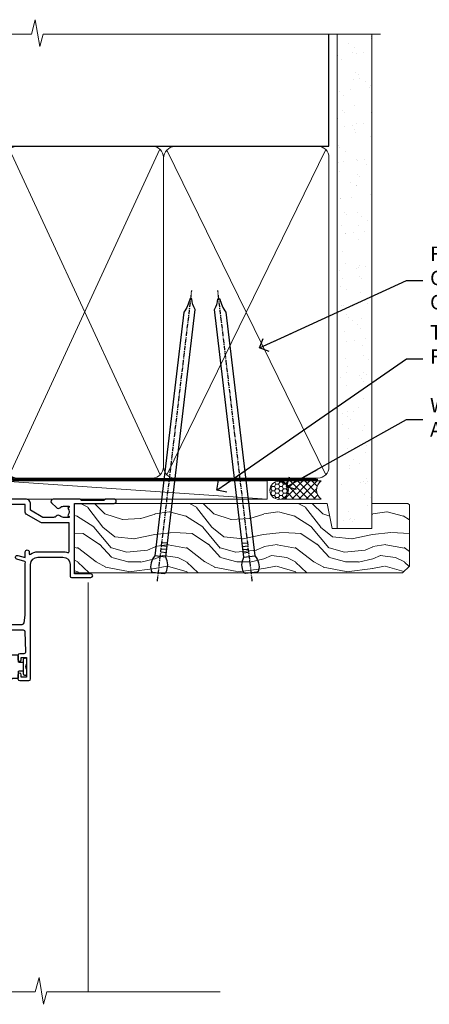
# Model space of a CAD drawing. Units: millimetres. Extents: x -33 to 182553, y -991 to 1143.
# Drawn here: x 3784 to 3896, y 872 to 1143 of the extents above; entities that cross this region are included whole.
import ezdxf
from ezdxf import colors
from ezdxf.entities.mleader import LeaderData, LeaderLine
from ezdxf.math import Vec2, Vec3

# ---------------------------------------------------------------- set-up
doc = ezdxf.new("R2010")
doc.units = ezdxf.units.MM
doc.linetypes.add('CENTER', pattern=[2, 1.25, -0.25, 0.25, -0.25])
doc.linetypes.add('Dashed', pattern=[564.4444465637206, 282.2222232818604, -282.2222232818602])
doc.layers.add('Aluminium Systems Ltd Joinery Detail', color=7, linetype='Continuous')
doc.layers.add('Aluminium Systems Ltd Notes', color=7, linetype='Continuous')
doc.styles.get("Standard").update_dxf_attribs({"font": 'arial.ttf'})

# ---------------------------------------------------------------- blocks, each defined once
blk = doc.blocks.new('_Open90')
at = {"color": 0, "linetype": 'ByBlock', "lineweight": -2}
for p, q in [((0, 0), (-2.439666651745029, 0)), ((-0.5, 0.5), (0, 0)), ((0, 0), (-0.5, -0.5))]:
    blk.add_line(p, q, dxfattribs=at)
blk = doc.blocks.new('C438-20694')
blk.add_lwpolyline([(25.21254076055509, 0.7499998121184035, -0.414213562373095), (24.46254076055509, -1.87881596502848e-07), (22.71253547302938, -1.87881596502848e-07, -0.6681786379192989), (22.57111411679187, 0.3414211683557369), (23.22969276055453, 0.9999998121184035), (24.01255076055502, 0.9999998121184035), (24.01255076055502, 2.499999812118403), (1.500000593779706, 2.499999812118403), (1.000000593779706, 1.999999812118403), (0.2000005937796949, 1.999999812118403, -0.414213562373095), (5.937797062927075e-07, 2.199999812118392), (5.937797062927075e-07, 20.79999981211841, -0.414213562373095), (0.2000005937796949, 20.9999998121184), (3.399990593779595, 20.9999998121184, -0.414213562373095), (3.899990593779595, 20.4999998121184), (3.899990593779595, 19.35001781211849, -0.9999999999999999), (2.999960593779807, 19.35001781211849), (2.999960593779807, 19.9999998121184), (1.500000593779706, 19.9999998121184), (1.500000593779706, 14.59999981211831), (2.999960593779807, 14.59999981211831), (2.999960593779807, 15.24997681211835, -0.9999999999999999), (3.899990593779595, 15.24997681211835), (3.899990593779595, 14.34999981211831, -0.414213562373095), (3.149990593779595, 13.59999981211831), (1.500000593779706, 13.59999981211831), (1.500000593779706, 3.699999812118222), (3.800010593780545, 3.699999812118222), (3.800010593780545, 5.299999812118131, -0.9999999999999999), (4.600010593779817, 5.299999812118131), (4.600010593779817, 3.699999812118222), (24.46254076055509, 3.699999812118222, -0.414213562373095), (25.21254076055509, 2.949999812118222)], format="xyb", close=True)
blk = doc.blocks.new('DY470')
blk.add_lwpolyline([(5.750000019156957, 8.125391938145093), (8.75000001915696, 9.999999993873065), (8.75000001915696, 11.49999999387307), (0.3278039490302049, 10.7631533157444, 0.3639702342661999), (0.1459961579613847, 10.58134552467558), (1.915696401511013e-08, 8.912602022139758), (1.750000019156953, 8.912602022139755), (1.750000019156964, 5.912602022139762), (1.915696756782381e-08, 5.759496860969403), (1.915696756782381e-08, 5.459496860969391), (2.488722105443436, 2.493553373668941), (1.950000019156963, 2.446421298327838), (1.950000019156963, 2.146421298327837), (3.751061344076014, -6.12693185075841e-09), (4.154563361906835, -6.12693185075841e-09), (8.75000001915696, 2.241344210304117), (8.750000019156946, 3.041344210304118), (5.75000001915696, 2.778878219726348), (5.75000001915695, 4.261824901123624), (8.750000019156946, 5.725022666821207), (8.750000019156946, 6.525022666821215), (5.75000001915696, 6.262556676243449)], format="xyb", close=True)
blk = doc.blocks.new('C471-20683')
at = {"flags": 128}
for points in [[(38.50000000024079, 57.99999991084985), (38.50000000024124, 60.99999991084985), (36.90000000020677, 60.99999991084985, -0.9999999999999999), (36.90000000020677, 61.79999991085094), (38.50000000024079, 61.79999991084912), (38.50000000024033, 69.49999991084985), (37.00000000020805, 69.49999991084985, -0.4142135623724957), (36.50000000020805, 69.99999991084803), (36.50000000020623, 71.29999991085094, -0.9999999999999999), (37.40000000020677, 71.29999991085094), (37.40000000020677, 70.49999991084985), (38.90000000020677, 70.49999991084985), (38.90000000020677, 75.99999991084985), (37.40000000020677, 75.99999991084985), (37.40000000020586, 75.19999991085058, -0.9999999999999999), (36.50000000020714, 75.19999991085058), (36.50000000024033, 76.49999991084985, -0.414213562373095), (37.00000000024033, 76.99999991084985), (39.50000000024079, 76.99999991084985, -0.414213562373095), (40.00000000024079, 76.49999991084985), (40.00000000024079, 0.4999999108498514, -0.414213562373095), (39.50000000024079, -8.915014859667281e-08), (38.90000000024042, -8.915014859667281e-08, -0.414213562373095), (38.40000000024042, 0.4999999108498514), (38.40000000024042, 3.999999910849851), (1.600000000240698, 3.999999910849624), (1.600000000240698, 0.499999910849624, -0.414213562373095), (1.100000000240698, -8.915037597034825e-08), (0.5000000002407887, -8.915037597034825e-08, -0.414213562373095), (2.407887222943828e-10, 0.499999910849624), (2.407887222943828e-10, 57.49999991084985, -0.414213562373095), (0.5000000002407887, 57.99999991084985), (9.604407955129545, 57.99999991085008, -0.6690645461982968), (10.09505984306384, 56.8113469992239, 2.4225992824174), (12.70494015741781, 56.81134699922413, -0.6690645461983258), (13.19559204535176, 57.99999991085011), (23.50000000024079, 57.99999991084985, -0.9999999999999999), (23.50000000024079, 56.99999991084991), (22.00000000024079, 56.99999991085008), (22.00000000024079, 55.49999991085008), (26.55662432726672, 55.49999991085008), (27.85566243294329, 57.74999991085031, -0.2679491924311882), (28.28867513483533, 57.99999991085031)], [(38.40000000024042, 5.59999991084976), (38.40000000024042, 56.39999991084971), (28.92376043094441, 56.39999991085017), (27.91339745986193, 54.64999991085014, -0.2679491924311272), (26.61435935418535, 53.89999991085017), (21.90000000024042, 53.89999991085017, -0.414213562373095), (20.40000000024042, 55.39999991085017), (20.40000000024042, 56.39999991084994), (14.98224789786013, 56.39999991084966, 0.4719332409101741), (14.78596034182578, 56.16164374646638, -1.214321321226918), (8.01403965865461, 56.16164374646655, 0.4719332409099701), (7.817752102621171, 56.39999991084971), (1.600000000240698, 56.39999991084971), (1.600000000240698, 5.599999910849533), (8.397917389780787, 5.599999910849533, 0.5745711542946811), (8.57195116430296, 5.898550635488903, -0.3376103493479403), (9.105882353182096, 9.802069462678105, -0.9999999999999999), (10.09411764729953, 8.810408732659653, 2.420132881565951), (12.70588235318235, 8.810408732659567, -0.9999999999999999), (13.69411764729949, 9.802069462677593, -0.3376103493483284), (14.22804883617562, 5.898550635485037, 0.5745711542949179), (14.40208261069006, 5.599999910849363), (25.59791738978106, 5.59999991084976, 0.5745711542938665), (25.77195116429994, 5.898550635487254, -0.3376103493479106), (26.30588235318186, 9.80206946267748, -0.9999999999998391), (27.29411764729906, 8.810408732659937, 2.420132881565951), (29.90588235318216, 8.810408732659397, -0.9999999999998793), (30.89411764729959, 9.80206946267748, -0.3376103493482747), (31.42804883617566, 5.898550635485037, 0.5745711542953365), (31.60208261069079, 5.599999910849675)]]:
    blk.add_lwpolyline(points, format="xyb", close=True, dxfattribs=at)
blk = doc.blocks.new('DY221-Comp')
blk.add_lwpolyline([(-1.819871826605237, -0.8847475032970114), (-2.101763809020483, -0.9602802323379838, 0.3394542588633712), (-2.249999999999986, -1.1534653975958), (-2.25, -1.800000000000023, -0.1052493344124674), (-2.267337635713675, -1.881452198701658), (-3.79334408928418, -5.303630496754121, -0.9133919180647162), (-4.735844364969743, -4.981867646145822), (-3.771331644650719, -1.015104479072153, 0.1257362244887155), (-3.772484225380808, -0.9160877285099478), (-4.004079121606921, -0.05176380945898029, -0.1316524975874038), (-4.004079121606921, 0.05176380858204754), (-3.772484225380808, 0.9160877285099029, 0.1257362244887155), (-3.771331644650719, 1.015104479072108), (-4.735844364969743, 4.981867646145777, -0.913391918064716), (-3.79334408928418, 5.303630496754077), (-2.267337635713675, 1.881452198701614, -0.1052493344124674), (-2.25, 1.799999999999978), (-2.249999999999986, 1.153465397595762, 0.3394542588633712), (-2.101763809020483, 0.960280232337946), (-1.819871826605237, 0.8847475032969736)], format="xyb")
blk.add_lwpolyline([(0, 1.124999999999981), (-0.301442841485013, -1.887379141862766e-14), (1.4210854715202e-14, -1.125000000000033), (-1.4210854715202e-14, -2.500000000000004), (-1, -2.499999999999976), (-1, -1.118033988749891, -0.447213595499958), (-2.25, -4.662936703425657e-15, -0.4472135954999584), (-1, 1.118033988749853), (-1, 2.499999999999953), (0, 2.499999999999953)], format="xyb", close=True)
blk = doc.blocks.new('DY359')
blk.add_lwpolyline([(0.200000000000073, -1.150000000000091), (-0.9999999999999298, -1.150000000000091, 0.414213562373095), (-1.199999999999933, -1.35000000000008), (-1.199999999999933, -2.950000000000102, -0.414213562373095), (-1.399999999999936, -3.150000000000091), (-3.199999999999932, -3.150000000000091, -0.414213562373095), (-3.399999999999935, -2.950000000000102), (-3.399999999999935, -2.713059093652873, -0.999999999999993), (-3.399999999999935, -2.213059093652873), (-3.399999999999935, -0.7130590936528733, -0.999999999999993), (-3.399999999999935, -0.2130590936528733), (-3.399999999999935, 1.286940906347127, -0.999999999999993), (-3.399999999999935, 1.786940906347127), (-3.399999999999935, 2.170101012677605, 0.1989123673796515), (-3.517157287525322, 2.452943725152181), (-7.359797974644621, 6.295584412271523, -0.4142135623730951), (-7.359797974644607, 6.861269837220732), (-7.218376618407319, 7.00269119345802, -0.414213562373095), (-6.652691193458068, 7.002691193458077), (-2.858578643762627, 3.208578643762621, 0.1989123673796712), (-2.71715728752531, 3.14999999999992), (-1.199999999999932, 3.14999999999992), (-1.199999999999932, 1.349999999999909, 0.414213562373095), (-0.999999999999929, 1.14999999999992), (0.2000000000000739, 1.14999999999992)], format="xyb")
blk.add_lwpolyline([(1.00000000000007, 0.7499999999998863), (1.000000000000057, 2.099999999999909, 0.414213562373095), (0.7000000000000739, 2.39999999999992), (0.5000000000000568, 2.39999999999992, 0.414213562373095), (0.2000000000000739, 2.099999999999909), (0.200000000000073, -2.10000000000008, 0.414213562373095), (0.500000000000056, -2.400000000000091), (0.700000000000073, -2.400000000000091, 0.414213562373095), (1.000000000000056, -2.10000000000008), (1.000000000000056, -0.7500000000001137, -0.4000000000000124)], format="xyb", close=True)
blk = doc.blocks.new('F350-22117')
at = {"ltscale": 0.2, "flags": 128}
for points in [[(67.80000044727313, 19.00000006119532), (67.4000004472735, 19.40000006119496), (61.20000044727277, 19.40000006119496), (60.80000044727313, 19.00000006119532), (53.39088856409472, 19.00000006119463, -0.6681786379196866), (52.96662449538309, 20.02426412990732), (54.28733517369533, 21.34497480821641, -0.3996395437338555), (55.25192042247992, 21.36910118491968, 0.1859457451660679), (56.27500044459777, 20.97500006120342), (57.80000044459922, 20.97500006118932), (57.80000044459922, 21.22037312364861), (57.44321822035111, 21.51974895642385, 0.3639702342659977), (57.44321822035164, 23.4802511659677), (57.80000044459922, 23.77962699874294), (57.80000044459922, 24.02500006118859), (56.27500044459777, 24.02500006118418, 0.18594574510607), (55.2519204227528, 23.63089893769832, -0.4177955218265292), (54.25751180523831, 23.68676476716357, 0.2151364099821727), (53.50780021140491, 24.02500006119087), (50.54855807685163, 24.02500006119041), (47.20000089743991, 22.09170967226143), (47.20000089743969, 20.40000004912596, -0.4142525072281477), (45.79981474753077, 19.00000006150182), (14.00000004279247, 19.00000006113439, 0.4142135623866806), (10.00000004279792, 15.00000006094339), (10.0000000427961, 5.450000020487977, -0.414213562373095), (9.500000042796103, 4.950000020487977), (5.566126013375584, 4.950000020487952, -0.5666580929872713), (4.338423451153005, 4.564560460042202, 0.1837465194585967), (3.325000042793192, 4.950000020487977), (1.800000042795375, 4.950000020487977), (1.800000042795375, 4.704626958042326), (2.156782267041361, 4.405251125267352, 0.3639702342660622), (2.156782267041137, 2.444748915722784), (1.800000042795375, 2.145373082947998), (1.800000042795375, 1.900000020488704), (3.325000042813201, 1.900000020503256, 0.1837465194529117), (4.338423451123901, 2.285439580922201, -0.5711882837190494), (5.568453307494284, 1.890000031323567, 0.3506406725287619), (6.056203241793639, 1.500000038555271), (9.800000042799013, 1.500000038557271, -0.414213562374427), (10.00000004279974, 1.300000038556362), (10.00000004279719, 0.2000000385569081, -0.414213562373095), (9.800000042797194, 3.85566352179012e-08), (0.5000000427961027, 3.855618047055032e-08, -0.4142135473095658), (4.279610266166856e-08, 0.5000000128411273), (4.315080559536e-08, 54.50000006119532, -0.414213562373095), (0.5000000431508056, 55.00000006119532), (6.800000043153716, 55.00000006119532, -0.414213562373095), (7.300000043153716, 54.50000006119532), (7.300000043153716, 51.40000006120042), (6.900000043163175, 51.00000006119532), (7.300000043153716, 50.60000006118932), (7.300000043153716, 47.30000006119459, 0.414213562373095), (7.600000043152988, 47.0000000611951), (38.30000017254753, 47.00000006119532, 0.414213562373095), (38.80000017254753, 47.50000006119532), (38.80000017254935, 53.50000006118623), (34.30000004320829, 53.50000006118441), (34.30000004320829, 51.70000006185452, -0.4142135623677674), (34.00000004321447, 51.40000006185434), (33.40000004321774, 51.40000006184252, -0.4142135623775346), (33.10000004321392, 51.70000006184361), (33.1000000432112, 54.50000006119532, -0.414213562373095), (33.6000000432112, 55.00000006119532), (45.11492223290844, 55.00000006119441, 0.4053681750135959), (45.614692815761, 55.48485527611405), (45.78439336382581, 61.08489128597827, 0.4231146226015535), (45.28462278097214, 61.60003607106003), (44.20000406565015, 61.60003607105952, -0.414213562373095), (43.70000406565015, 62.10003607105952), (43.70000406565197, 63.2500360545591, -0.9999999999999999), (44.60000405565216, 63.2500360545591), (44.6000040556508, 62.60003606055849), (46.10000001815098, 62.60003606055849), (46.10000001815098, 68.0000000717109), (44.60000003315037, 68.0000000717109), (44.60000003315037, 67.35000007771211, -0.9999999999999999), (43.70000004314971, 67.35000007771211), (43.70000004314971, 68.5000000662121, -0.4142135623725622), (44.20000003814931, 69.00000006121124), (46.70000004314971, 69.0000000612117, -0.414213562373095), (47.20000004314971, 68.5000000612117), (47.20000004315699, 37.00000006119441, 0.4142135623729618), (49.20000004315699, 35.0000000611951), (56.10000045105954, 35.00000006119532, 0.4142135622172599), (58.10000045105954, 37.00000006013121), (58.10000045276394, 40.20000006138613, -0.4142135622172599), (58.50000045276357, 40.60000006117289), (63.8000004526919, 40.6000000611734, -0.9999999999999999), (63.8000004526919, 39.60000006117272), (59.30000045244088, 39.6000000611393), (59.30000044267291, 20.20000006119605), (70.20000044727277, 20.20000006119605, -0.9999999999999999), (70.20000044727277, 19.00000006119532)], [(40.30000101818842, 47.30000005179451), (40.30000101818842, 53.5000000517866), (44.87364048493583, 53.5000000517874, -0.3684720233166742), (45.36736080089469, 53.07899530234224), (45.70000004098148, 51.00000005178842), (45.70000004098307, 37.00000005179615, 0.0432330763728534), (45.75213971971303, 36.3981203273024, -0.3883871701473583), (45.60688293892855, 36.17054203492759), (43.40764956441745, 35.58125922825909, 0.9999999999965777), (43.69235051403194, 34.51874081934326), (45.70000004288596, 35.05668888928355), (45.70000004098239, 33.55000005179679, 0.9999999999999999), (46.80000004098184, 33.55000005179588), (46.80000004098439, 34.02510510707558, -0.6157078746025985), (47.11891895983872, 34.1859102394845, 0.1605488166760009), (49.20000004315699, 33.50000006119532), (56.10000044888585, 33.50000005179615, 0.09460827255951175), (57.3894741315275, 33.74619341615369, -0.5295748291702681), (57.80000044717855, 33.46729570437989), (57.80000044318041, 25.52500005178942), (50.30740379440323, 25.5250000517886, 0.13165249758703), (50.00740379440396, 25.4446152940595), (46.00000088818206, 23.13094014740317, 0.2679491924313052), (45.70000088818125, 22.61132490513225), (45.70000088818307, 20.50000005178114), (14.00000004061695, 20.50000005173476, 0.4142135623866926), (8.50000004062423, 15.00000005147191), (8.499999997961652, 6.500000020674605), (1.500000045271747, 6.500000033728583), (1.500000045360878, 35.20000047045866), (3.100000042827389, 35.20000047045866), (3.100000042827389, 35.05000002381027, 1.000000000007855), (4.200000042826076, 35.05000002380163), (4.200000042844124, 36.23616521135725, 0.06554353839589369), (4.165925791225158, 36.49498454723238), (3.984663671878309, 37.17146317159492, 1.000000000000488), (3.115330498336238, 36.93852576932224), (3.286423042517356, 36.30000047045903), (1.500000042843396, 36.30000047044993), (1.500000045269928, 52.8000000611955), (3.283755500592463, 52.8000000611955), (3.115330426316007, 52.17142875558781, 0.9999998751569443), (3.984662477149794, 51.93849194530208), (4.215502975722131, 52.8000000237416), (5.800000915721114, 52.8000000611955), (5.800000040980024, 47.30000005179633, 0.414213562373169), (7.600000040979296, 45.50000005179569), (9.100000043118428, 45.50000006118987), (9.441421399355761, 45.15857870495162, 0.1989123673788224), (9.582842755592367, 45.10000006118945), (13.61715733064449, 45.10000006118932, 0.1989123673795013), (13.75857868688114, 45.15857870495141), (14.10000004311843, 45.50000006118896), (26.30000146569984, 45.5000000611885), (26.64142282193899, 45.15857870495117, 0.1989123673779867), (26.78284417817378, 45.10000006118885), (30.8171587532259, 45.10000006118841, 0.19891236737877), (30.95858010946291, 45.15857870495115), (31.30000146569984, 45.50000006118896), (38.50000101818915, 45.50000005179479, 0.4142135623731689)]]:
    blk.add_lwpolyline(points, format="xyb", close=True, dxfattribs=at)
blk = doc.blocks.new('AL35 Hinged Door Open Out Head')
at = {"layer": 'Aluminium Systems Ltd Joinery Detail', "lineweight": 5}
h = blk.add_hatch(dxfattribs=at)
h.set_pattern_fill('NET', color=256, scale=0.5, angle=-45.00000000000003)
h.set_pattern_definition([(314.9999999999999, (501.6653735479049, -263.1816990463412), (1.122532015133645, 1.122532015133644), []), (44.99999999999994, (501.6653735479049, -263.1816990463412), (-1.122532015133644, 1.122532015133645), [])])
edge = h.paths.add_edge_path()
edge.add_line((-21.122429173824, -101.0309776781578), (-21.12242917382491, -100.9393956084914))
edge.add_arc((-10.51517056159764, -96.03097767826694), 11.68787841502612, 204.8319352716072, 205.3276199955107)
edge.add_line((-21.07956840745328, -101.0309776781578), (-21.122429173824, -101.0309776781578))
edge = h.paths.add_edge_path()
edge.add_arc((-27.20272964547848, -59.15146461685072), 39.91808034929969, -98.66012635136639, -81.37059348159772, ccw=False)
edge.add_line((-33.21330935416381, -98.61443549258183), (-33.21330935416381, -101.5253671847822))
edge.add_line((-33.21330935416381, -101.5253671847822), (-21.2133093542102, -101.5253671847677))
edge.add_line((-21.21330935420929, -101.5253671847677), (-21.21330935421111, -98.61765246604591))
at = {"layer": 'Aluminium Systems Ltd Joinery Detail', "linetype": 'Continuous', "lineweight": 5}
for p, q in [((13.96344809642051, -14.52717309615855), (13.96344809642051, -127.21233922391, -1.000069784623245)), ((-48.96964647608593, -127.2123325397606, -1.000069784623245), (-48.96964647608593, -111.0432533450767)), ((-8.940013509272376, -127.2123325397606, -1.000069784623245), (-8.940013509272376, -110.3388467132609))]:
    blk.add_line(p, q, dxfattribs=at)
at = {"layer": 'Aluminium Systems Ltd Joinery Detail', "lineweight": 5, "ltscale": 3}
for p, q in [((-38.21330935416381, -98.61443549258183), (-38.21330935416381, -127.2123325397606, -1.000069784623245)), ((-37.21330935416381, -98.61443549258183), (-37.21330935416381, -127.2123325397606, -1.000069784623245)), ((-36.21330935416381, -98.61443549258183), (-36.21330935416381, -127.2123325397606, -1.000069784623245)), ((-35.21330935416381, -98.61443549258183), (-35.21330935416381, -127.2123325397606, -1.000069784623245)), ((-34.21330935416381, -98.61443549258183), (-34.21330935416381, -127.2123325397606, -1.000069784623245)), ((-20.21761525791271, -98.52495259226998), (-20.21761525791271, -127.2123325397606, -1.000069784623245)), ((-19.21761525791271, -98.52495259226998), (-19.21761525791271, -127.2123325397606, -1.000069784623245)), ((-18.21761525791271, -98.52495259226998), (-18.21761525791271, -127.2123325397606, -1.000069784623245)), ((-17.21761525791271, -98.52495259226998), (-17.21761525791271, -127.2123325397606, -1.000069784623245)), ((-16.21761525791271, -98.52495259226998), (-16.21761525791271, -127.2123325397606, -1.000069784623245))]:
    blk.add_line(p, q, dxfattribs=at)
at = {"layer": 'Aluminium Systems Ltd Joinery Detail', "lineweight": 5}
for p, q in [((-21.21330935420929, -105.396708159933), (-33.21330935420929, -101.5253671847677)), ((-21.21330935420929, -101.5253671847677), (-33.21330935420929, -105.396708159933))]:
    blk.add_line(p, q, dxfattribs=at)
for points in [[(-21.21761525791271, -127.2123325397606), (-21.21761525791271, -98.61841663768428), (-20.21453917331974, -97.52495259226998), (-16.21767690998649, -97.52495259226998), (-15.21761525791271, -98.52495259226998), (-15.21761525791271, -127.2123325397606)], [(-39.21330935416381, -127.2123325397606), (-39.21330935416381, -98.70789953799249), (-38.21023326957084, -97.61443549258183), (-34.21337100623759, -97.61443549258183), (-33.21330935416381, -98.61443549258183), (-33.21330935416381, -127.2123325397606)]]:
    blk.add_lwpolyline(points, dxfattribs=at)
blk.add_lwpolyline([(-21.21330935420929, -101.5253671847677), (-33.21330935420929, -101.5253671847677), (-33.21330935420929, -105.396708159933), (-21.21330935420929, -105.396708159933)], close=True, dxfattribs=at)
at = {"layer": 'Aluminium Systems Ltd Joinery Detail', "linetype": 'Continuous', "lineweight": 5, "ltscale": 0.12, "elevation": -1.000069784623245}
blk.add_lwpolyline([(50.33437679528333, -127.21233922391), (2.608308611907432, -127.21233922391), (1.704598203421938, -130.6462429429466), (0.4380049400538155, -123.2282180351849), (-0.5993582544574565, -127.21233922391), (-50.25453780543785, -127.21233922391)], dxfattribs=at)
at = {"layer": 'Aluminium Systems Ltd Joinery Detail', "lineweight": 5}
blk.add_arc((-27.20243237847581, -58.04259504791116), 41.01469101535079, 261.5727076932447, 278.3965724737259, dxfattribs=at)
at = {"xscale": -1, "rotation": 180}
blk.add_blockref('DY359', (-3.993190115981633, -37.6750252802949), dxfattribs=at)
at = {"layer": 'Aluminium Systems Ltd Joinery Detail', "xscale": -1, "rotation": 180}
for name, p in [('F350-22117', (-49.06665707175716, 27.47501078026198)), ('C471-20683', (-48.9132312076531, -33.52495287143574))]:
    blk.add_blockref(name, p, dxfattribs=at)
at = {"layer": 'Aluminium Systems Ltd Joinery Detail', "lineweight": 5, "xscale": -1, "rotation": 180}
for name, p in [('C438-20694', (-48.92182886800265, -89.52495297015048)), ('DY470', (-46.60581484295153, -102.0373597601283))]:
    blk.add_blockref(name, p, dxfattribs=at)
at = {"layer": 'Aluminium Systems Ltd Joinery Detail', "lineweight": 9, "ltscale": 0.12}
blk.add_blockref('DY221-Comp', (-10.0132312074461, -106.7749527822853), dxfattribs=at)
blk = doc.blocks.new('Nail 75 JH')
at = {"linetype": 'CENTER'}
blk.add_line((0, 2.300118051928621), (0, -78.25849807356508), dxfattribs=at)
for p, q in [((1.5, -4.488319011024487), (-1.5, -4.488319011024458)), ((1.499999999999886, -5.730112436134704), (0.1255879953777708, -5.730112436134732)), ((1.499999999999886, -6.600592455787137), (0.1255879953777708, -6.600592455787137)), ((1.499999999999886, -7.471072475439541), (0.1255879953777708, -7.471072475439541)), ((1.499999999999886, -8.341552495091946), (0.1255879953778276, -8.341552495091946))]:
    blk.add_line(p, q)
blk.add_lwpolyline([(-1.5, -4.488319011024458, -0.2475267649991796), (-2.057234792368547, -0.3562033463117587, -0.331135080274166), (-1.578358480166685, 0), (1.578358480166685, 0, -0.331135080274166), (2.057234792368547, -0.3562033463117587, -0.2475267649991796), (1.499999999999886, -4.488319011024487), (1.5, -73.20877276569331, 0.1245641564323093), (0.2845258915276077, -75.96790802185205), (-0.2515467734666004, -75.96790802185205, 0.1012549879648114), (-1.5, -72.05351818931658)], format="xyb", close=True)
blk = doc.blocks.new('Horizontal Profile Metal CC AL35 Liner Hinged Door')
at = {"layer": 'Aluminium Systems Ltd Joinery Detail', "lineweight": 5}
h = blk.add_hatch(dxfattribs=at)
h.set_pattern_fill('HONEY', color=256, scale=0.2211125000000359, angle=360, style=0)
h.set_pattern_definition([(0, (-467.4951966491889, -268.0209684003905), (1.053048281250171, 0.6079775633750983), [0.7020321875001139, -1.404064375000228]), (120, (-467.4951966491889, -268.0209684003905), (-1.053048155438884, 0.6079777812866397), [0.7020321875001022, -1.404064375000204]), (59.99999999999994, (-467.4951966491889, -268.0209684003905), (1.258112869470804e-07, 1.215955344661738), [-1.404064375000228, 0.7020321875001139])])
edge = h.paths.add_edge_path()
edge.add_arc((52.83475623939194, 2.930632996623899), 2.5, 180.0000000000001, 360.00000000000006, ccw=False)
edge.add_arc((52.83475623939194, 2.930632996623899), 2.5, 0, 180.0000000000001, ccw=False)
h = blk.add_hatch(dxfattribs=at)
h.set_pattern_fill('NET', color=256, scale=0.4422249999999999, angle=225, style=0)
h.set_pattern_definition([(315, (-1834.954448102441, 4373.742029692468), (-0.9928234407849511, -0.9928234407849515), []), (225, (-1834.954448102441, 4373.742029692468), (-0.9928234407849515, 0.9928234407849511), [])])
edge = h.paths.add_edge_path()
edge.add_line((64.4345602203166, 5.493939559482897), (53.69162340053981, 5.500494018389873))
edge.add_arc((52.85522487365415, 3.035632060506032), 2.602903564714436, 283.05461229937526, 431.25644836746125, ccw=False)
edge.add_line((53.44316791590882, 0.5), (64.47917578509714, 0.5))
edge.add_arc((66.38332191296013, 3.014180606625814), 3.153866927914105, 128.1626499734255, 232.8610770962096, ccw=False)
h = blk.add_hatch(dxfattribs=at)
h.set_pattern_fill('WOOD-3', color=256, scale=97.5, angle=30, style=0, pattern_type=2)
h.set_pattern_definition([(4.763599999999841, (490.7248856092245, -7171.838047056802), (-330.0000283895876, -29.9997459798375), [3.612479999999951, -357.6353699999959]), (348.6901, (494.3248856092239, -7171.538047056801), (120.0000225669286, -29.9999289648483), [4.58912999999999, -148.3814699999997]), (314.9999999999999, (498.8248856092239, -7172.438047056798), (-3.306523113702664e-14, -30.00000928346856), [3.39411, -39.03228]), (313.1523999999999, (501.2248856092245, -7174.838047056802), (420.0000850164654, -449.9999261252569), [6.579509999999999, -651.37185]), (347.0054000000001, (505.7248856092245, -7179.638047056803), (-270.0000230324819, 59.99992732735074), [4.002509999999999, -396.2474099999998]), (360, (509.624885609225, -7180.538047056801), (29.99999999999997, -30.00000000000003), [7.5, -22.5]), (9.462299999999765, (517.124885609225, -7180.538047056801), (-150.0000232108592, -29.99994417607295), [3.649649999999993, -178.8332099999998]), (5.710599999999713, (490.7248856092245, -7179.938047056798), (-269.9999827048756, -30.00003943998845), [3.014969999999958, -298.4813099999965]), (360, (493.7248856092245, -7179.638047056803), (29.99999999999997, -30.00000000000003), [4.5, -25.5]), (331.6992, (498.2248856092245, -7179.638047056803), (329.9998535928922, -180.0002662262795), [4.429439999999992, -438.5152499999991]), (307.8749999999999, (502.124885609225, -7181.7380470568), (-120.0000559467582, 149.9999729816166), [6.841049999999986, -335.2115699999996]), (320.7106, (506.3248856092239, -7187.138047056803), (180.0000191874755, -149.9999889572949), [4.263809999999983, -422.1163199999984]), (353.6597999999999, (509.624885609225, -7189.838047056802), (239.9999820781927, -30.00004736879107), [5.43324, -266.22831]), (11.88869999999988, (515.0248856092228, -7190.438047056798), (-419.9999190314803, -90.00031605746501), [5.82494999999993, -576.669689999991]), (6.709799999999706, (490.7248856092245, -7189.2380470568), (270.0000299325391, 29.99981643732056), [5.135159999999994, -508.3820999999996]), (356.6335, (495.8248856092239, -7188.638047056803), (479.999979659061, -30.00032890063538), [5.10881999999993, -505.7727899999929]), (326.3098999999999, (500.9248856092234, -7188.938047056798), (-59.99998673313475, 30.00004003521583), [5.408339999999997, -102.75822]), (312.5103999999999, (505.4248856092234, -7191.938047056798), (299.9997215504041, -330.0002602161362), [4.883640000000001, -483.48096]), (345.0686, (508.7248856092245, -7195.538047056801), (330.0000160477658, -89.99990861934462), [4.657259999999938, -461.0679899999938]), (360, (513.2248856092244, -7196.7380470568), (29.99999999999997, -30.00000000000003), [3.6, -26.4]), (12.99459999999981, (516.8248856092239, -7196.7380470568), (270.0000230324819, 59.99992732735004), [4.002509999999988, -396.2474099999986]), (360, (500.0248856092228, -7166.7380470568), (29.99999999999997, -30.00000000000003), [0, -30]), (136.8475999999999, (504.2248856092245, -7171.2380470568), (449.9999261252561, -420.0000850164664), [6.579509999999987, -651.3718499999991]), (153.4348999999999, (499.4248856092234, -7196.7380470568), (-29.99997473822719, 30.00003928189145), [2.683289999999973, -64.39874999999914]), (171.8698999999998, (497.0248856092228, -7195.538047056801), (-179.9999932938336, 29.99998067446644), [4.242629999999988, -207.8893799999995]), (203.1985999999998, (492.8248856092239, -7194.938047056798), (-149.9999919200123, -60.00003975794547), [2.284739999999974, -226.1884499999973]), (333.4349, (504.2248856092245, -7171.2380470568), (29.9999747382272, -30.00003928189145), [3.354089999999999, -63.72794999999999]), (353.2901999999999, (507.2248856092245, -7172.7380470568), (-270.0000299325392, 29.99981643732125), [5.135160000000001, -508.3821000000002]), (10.12469999999981, (512.3248856092239, -7173.338047056802), (509.9999636894718, 90.00025765850859), [8.532869999999988, -844.7548799999987]), (10.30479999999971, (490.7248856092245, -7168.538047056801), (180.0000288254371, 29.99984626607953), [3.354089999999962, -332.0560799999968]), (344.4759, (494.0248856092228, -7167.938047056798), (-330.0000307388759, 89.99993332816857), [5.604449999999995, -554.8417799999994]), (317.1211, (499.4248856092234, -7169.438047056798), (-390.0000237882238, 359.9999925974296), [5.731499999999948, -567.4176899999934]), (325.3047999999999, (503.624885609225, -7173.338047056802), (299.9998277696255, -210.000258287834), [4.743419999999994, -469.5982199999992]), (350.5377, (507.5248856092228, -7176.038047056801), (150.0000232108592, -29.99994417607323), [5.474489999999999, -177.0084]), (6.581899999999838, (512.9248856092233, -7176.938047056798), (-510.0000431378999, -59.99960101098861), [7.851749999999991, -777.3233999999989]), (8.130099999999889, (490.7248856092245, -7176.038047056801), (-179.9999932938336, -29.99998067446629), [4.242629999999994, -207.8893799999996]), (348.6901, (494.9248856092234, -7175.438047056798), (120.0000225669286, -29.9999289648483), [4.58912999999999, -148.3814699999997]), (317.4895999999999, (499.4248856092234, -7176.338047056802), (-330.0002602161357, 299.9997215504046), [4.88364, -483.4809599999999]), (314.9999999999999, (503.0248856092228, -7179.638047056803), (-3.306523113702664e-14, -30.00000928346856), [5.51544, -36.91098]), (342.646, (506.9248856092234, -7183.538047056801), (-390.0000605729049, 119.999835067774), [5.028929999999935, -497.8627199999934]), (3.366499999999665, (511.7248856092245, -7185.038047056801), (-479.999979659061, -30.00032890063396), [5.108819999999988, -505.7727899999987]), (17.10269999999988, (516.8248856092239, -7184.7380470568), (300.0000519287099, 89.99986480290859), [4.080449999999997, -403.9636799999997]), (8.746199999999785, (490.7248856092245, -7183.538047056801), (209.9999800906905, 30.00012591172568), [3.945869999999959, -390.6425099999947]), (345.0686, (494.624885609225, -7182.938047056798), (330.0000160477658, -89.99990861934462), [4.657259999999938, -461.0679899999938]), (327.9946, (499.124885609225, -7184.138047056803), (-149.9999683436264, 90.000033161331), [5.66039999999999, -277.3590599999995]), (310.1009, (503.9248856092234, -7187.138047056803), (-329.9999417935546, 390.0000578863894), [7.451849999999999, -737.7326999999999]), (344.0546, (508.7248856092245, -7192.838047056802), (-120.0000037995646, 29.99999667889151), [4.368060000000001, -214.03524]), (6.008999999999807, (512.9248856092233, -7194.038047056801), (299.9999925271812, 29.99997952445504), [5.731499999999953, -567.4176899999941]), (23.19859999999978, (518.624885609225, -7193.438047056798), (149.9999919200123, 60.00003975794549), [2.284739999999997, -226.1884499999996]), (9.462299999999765, (490.7248856092245, -7192.538047056801), (-150.0000232108592, -29.99994417607295), [3.649649999999993, -178.8332099999998]), (349.9919999999998, (494.3248856092239, -7191.938047056798), (329.9999866372434, -60.00010416469986), [5.178809999999979, -512.7014999999974]), (322.5946, (499.4248856092234, -7192.838047056802), (389.9997739494009, -300.000298578452), [6.42026999999999, -635.6077499999994]), (330.9453999999999, (504.5248856092228, -7166.7380470568), (210.0000115370904, -120.0000008159787), [3.08868, -305.78022]), (349.2156999999999, (507.2248856092245, -7168.2380470568), (-479.999985110828, 90.00001649037998), [6.41327999999999, -634.9134899999992]), (7.124999999999709, (513.5248856092228, -7169.438047056798), (-210.0000113953586, -29.99994845681877), [7.256039999999998, -234.6117])])
h.paths.add_polyline_path([(88.78572596992944, -18.01406915317239), (86.90638799909175, -19.78105676352425), (-3.481624979962362, -19.78105676284395), (-3.481383147439828, -0.7000068979377829), (66.14244846488782, -0.700006898618085), (67.53004492248328, -7.55419871254162), (78.41100974732217, -7.573135174357958), (78.41100974732217, -0.700006898618085), (88.34838450015195, -0.700006898618085), (88.78572596992763, -1.116400338118183)])
blk.add_line((-3.531484789309161, -0.9632989920974069, -1.000000000000014), (-3.531484789309161, -0.7000068979632488, -1.000000000000014))
blk.add_line((-24.29562078165509, 5.500494018389873), (49.63578624789989, 0.5), dxfattribs=at)
for points in [[(-24.29562078165509, 5.500494018389873), (49.6357862478917, 5.500494018389873), (49.63578624789989, 0.5), (-24.29562078165964, 0.5)], [(88.34838450015195, -0.700006898618085), (78.41100974732217, -0.700006898618085), (78.41100974732217, -7.573135174357958), (67.53383221484637, -7.573135174357958), (66.14244846488782, -0.700006898618085), (-3.481383147439828, -0.7000068979377829), (-3.481624979962362, -19.78105676284395), (86.90638799909175, -19.78105676352425), (88.78572596992944, -18.01406915317239), (88.78572596992763, -1.116400338118183)]]:
    blk.add_lwpolyline(points, close=True, dxfattribs=at)
blk.add_lwpolyline([(53.41781729646209, 5.505638252505378), (64.4345602203166, 5.493939559482897, 0.4915106188759529), (64.47917578509714, 0.5), (53.44316791590882, 0.5, 0.8101017670941715)], format="xyb", close=True, dxfattribs=at)
at = {"layer": 'Aluminium Systems Ltd Joinery Detail', "lineweight": 5, "ltscale": 0.12}
blk.add_circle((52.83475623939194, 2.930632996623899), 2.5, dxfattribs=at)
at = {"layer": 'Aluminium Systems Ltd Joinery Detail', "xscale": -0.9999999999999997, "rotation": 173.2316767257846}
blk.add_blockref('Nail 75 JH', (19.60949021122133, -19.78999985967312), dxfattribs=at)
at = {"layer": 'Aluminium Systems Ltd Joinery Detail', "rotation": 186.7683232742154}
blk.add_blockref('Nail 75 JH', (45.22406086988121, -19.78999985967312), dxfattribs=at)
blk = doc.blocks.new('90mm Framing Head CC')
at = {"layer": 'Aluminium Systems Ltd Joinery Detail'}
h = blk.add_hatch(dxfattribs=at)
h.set_pattern_fill('AR-SAND', color=0, scale=0.15)
h.set_pattern_definition([(37.50000000000001, (61.66049999999956, 88.74500000000046), (-0.2400046943976069, 7.341198559940135), [0, -5.791200000000001, 0, -6.476999999999999, 0, -6.191249999999999]), (7.499999999999991, (61.66049999999956, 88.74500000000046), (6.74284924707004, 10.75237650852531), [0, -3.124199999999989, 0, -5.219699999999978, 0, -2.000249999999989]), (327.5, (56.97419999999948, 88.74500000000046), (11.86488555362187, 0.02155777017818536), [0, -1.905, 0, -6.858, 0, -8.9535]), (317.5, (56.97419999999948, 88.74500000000046), (11.45334678708446, 3.343939848858243), [0, -0.9524999999999999, 0, -4.495799999999999, 0, -5.1435])])
h.paths.add_polyline_path([(180.6136284965058, 88.77083214757897), (171.1136391138482, 88.77083214757897), (171.1136391138488, -47.32775725855242), (180.6136284965063, -47.32775725855242)])
at = {"layer": 'Aluminium Systems Ltd Joinery Detail', "color": 0, "linetype": 'Dashed'}
blk.add_line((79.90702482397342, 57.89869373908152), (79.9070248239733, 87.85823313036201), dxfattribs=at)
at = {"layer": 'Aluminium Systems Ltd Joinery Detail', "color": 0}
for p, q in [((168.8134264280377, 57.89869373908152), (168.8134264280376, 88.77083214757897)), ((79.90872482396975, 57.89869373908152), (168.8134264280374, 57.89869373908152))]:
    blk.add_line(p, q, dxfattribs=at)
at = {"layer": 'Aluminium Systems Ltd Joinery Detail', "color": 0, "lineweight": 5}
for p, q in [((80.79699455334861, -32.57602347560749), (122.244289406273, 57.10360253296733)), ((80.79699455334861, 57.00872400970513), (122.3435558966332, -32.5760234756093)), ((124.1251953553808, -32.57602347560749), (167.9234566986624, 57.00872400970741)), ((124.156780866489, 56.83465201547335), (167.9234566986624, -32.57602347560749))]:
    blk.add_line(p, q, dxfattribs=at)
at = {"layer": 'Aluminium Systems Ltd Joinery Detail', "color": 0, "linetype": 'Continuous', "lineweight": 5, "ltscale": 0.12}
blk.add_lwpolyline([(182.9879480272294, 88.77083214757897), (90.07936763175945, 88.77083214757897), (89.17565722327396, 85.33692842854236), (87.90906395990584, 92.75495333630408), (86.87170076539456, 88.77083214757897), (12.7762905931898, 88.77083214757897)], dxfattribs=at)
at = {"layer": 'Aluminium Systems Ltd Joinery Detail', "color": 0, "linetype": 'Dashed', "lineweight": 5, "ltscale": 0.01, "const_width": 0.25, "elevation": 0.25}
blk.add_lwpolyline([(79.76741611105064, 88.09570524321919), (79.76838801660631, -30.42770456154437, 0.4175702237706115), (82.91930208207407, -33.61188268707599), (165.3356062361571, -33.6039375219865, 0.8591327104487766), (165.4728671864981, -33.94403179512517, 0.00905533045714731)], format="xyb", dxfattribs=at)
at = {"layer": 'Aluminium Systems Ltd Joinery Detail', "color": 0, "lineweight": 5, "elevation": 1.000000000000014}
blk.add_lwpolyline([(171.1136391138482, 88.77083214757897), (171.1136391138488, -47.32775725855242), (180.6136284965063, -47.32775725855242), (180.6136284965058, 88.77083214757897)], dxfattribs=at)
at = {"layer": 'Aluminium Systems Ltd Joinery Detail', "color": 0, "linetype": 'CENTER', "lineweight": 5, "ltscale": 3, "const_width": 0.5, "elevation": 0.5}
blk.add_lwpolyline([(79.36830193081079, 82.75883188046976), (79.36883064616336, -30.42744648484802, 0.4209157528546889), (82.93271877258235, -33.99656746675862), (165.7748797079018, -33.99656746675862)], format="xyb", dxfattribs=at)
at = {"layer": 'Aluminium Systems Ltd Joinery Detail', "color": 0, "lineweight": 5}
blk.add_lwpolyline([(79.90702482397336, -28.31915385572245), (79.90702482397336, 54.86014701894567, -0.4142135623730941), (82.9455715441083, 57.89869373908152), (120.1949789058728, 57.89869373908152, -0.4142135623730958), (123.2335256260087, 54.86014701894567), (123.2335256260087, -28.31915385572245), (123.2335256260082, -30.42744648484802, -0.4142135623730958), (120.1949789058728, -33.46599320498387), (82.9455715441083, -33.46599320498387, -0.4142135623730941), (79.9070248239729, -30.42744648484802)], format="xyb", close=True, dxfattribs=at)
for points in [[(168.8134264280378, -28.5274391957231), (168.8134264280377, 54.86014701894703, 0.4142135623732923), (165.774879707902, 57.89869373908152), (126.2737723461404, 57.89869373908152, 0.3681854241386793), (123.2352256260055, 54.65186167894592), (123.2352256260055, -28.5274391957231)], [(168.8134264280378, 52.7518543898201), (168.8134264280378, -30.42744648484802, -0.4142135623730958), (165.7748797079024, -33.46599320498387), (126.2737723461409, -33.46599320498387, -0.4142135623730941), (123.2352256260055, -30.42744648484802), (123.2352256260055, 52.75185438982101)]]:
    blk.add_lwpolyline(points, format="xyb", dxfattribs=at)
blk = doc.blocks.new('Liner Head Text AL35')
at = {"layer": 'Aluminium Systems Ltd Notes', "color": 3, "lineweight": 5, "ltscale": 0.12}
ml = blk.add_multileader_mtext('Standard', dxfattribs=at)
ml.set_content('FIXINGS 150 FROM CORNERS AND 450 CENTRES', color=3)
ml.set_leader_properties(color=8)
ml.set_arrow_properties(name='OPEN90')
ml.build(insert=Vec2(0, 0))
ml.multileader.update_dxf_attribs({"text_left_attachment_type": 2, "text_right_attachment_type": 2})
ctx = ml.context
ctx.base_point, ctx.plane_origin = Vec3(14.19518965898476, 72.99658405795572, -1.000000000000014), Vec3(-210.3718602345575, -58.0415211225004, -1.000000000000014)
ctx.left_attachment, ctx.right_attachment = 2, 2
notes = []
notes.append((ctx, [(0, (1, 1, 0), (9.730354156774865, 72.99658405795572, -1.000000000000014), (1, 0), 4.464835502209894, [(0, [(-30.7742712718582, 54.38472543850003, -1.000000000000014)], 0, [])])]))
ctx.mtext.insert, ctx.mtext.width, ctx.mtext.line_spacing_style, ctx.mtext.flow_direction = Vec3(16.19518965898487, 82.3299173912892, -1.000000000000014), 55.16606061165112, 2, 5
ml = blk.add_multileader_mtext('Standard', dxfattribs=at)
ml.set_content('TEMPORARY FLAT PACKERS REMOVED FROM HEAD AFTER FIXING', color=3)
ml.set_leader_properties(color=8)
ml.set_arrow_properties(name='OPEN90')
ml.build(insert=Vec2(0, 0))
ml.multileader.update_dxf_attribs({"text_left_attachment_type": 2, "text_right_attachment_type": 2})
ctx = ml.context
ctx.base_point, ctx.plane_origin = Vec3(14.19518965898476, 51.35635006022221, -1.000000000000014), Vec3(-133.2863188025362, 168.9020168785873, -1.000000000000014)
ctx.left_attachment, ctx.right_attachment = 2, 2
notes.append((ctx, [(0, (1, 1, 0), (9.730354156774865, 51.35635006022221, -1.000000000000014), (1, 0), 4.464835502209894, [(0, [(-42.57162787507013, 15.21955316024923, -1.000000000000014)], 0, [])])]))
ctx.mtext.insert, ctx.mtext.width, ctx.mtext.defined_height, ctx.mtext.line_spacing_style, ctx.mtext.flow_direction = Vec3(16.19518965898476, 60.68968339355554, -1.000000000000014), 101.6537517503709, 9.448686068864237, 2, 5
ml = blk.add_multileader_mtext('Standard', dxfattribs=at)
ml.set_content('WATER RESISTANT\\PAIRSEAL ON PEF ROD', color=3)
ml.set_leader_properties(color=8)
ml.set_arrow_properties(name='OPEN90')
ml.build(insert=Vec2(0, 0))
ml.multileader.update_dxf_attribs({"text_left_attachment_type": 2, "text_right_attachment_type": 2})
ctx = ml.context
ctx.base_point, ctx.plane_origin = Vec3(14.19518965898476, 34.64665442085879, -1.000000000000014), Vec3(-144.9782377858878, 3.254790904285983, -1.000000000000014)
ctx.left_attachment, ctx.right_attachment = 2, 2
notes.append((ctx, [(0, (1, 1, 0), (9.730354156774865, 34.64665442085879, -1.000000000000014), (1, 0), 4.464835502209894, [(0, [(-23.3218422455252, 16.19505848051904, -1.000000000000014)], 0, [])])]))
ctx.mtext.insert, ctx.mtext.width, ctx.mtext.line_spacing_style, ctx.mtext.flow_direction = Vec3(16.19518965898465, 40.64665442085879, -1.000000000000014), 79.86544210516695, 2, 5
for ctx, leaders in notes:
    for number, flags, end, landing, length, lines in leaders:
        leader = LeaderData()
        leader.index, (leader.has_last_leader_line, leader.has_dogleg_vector, leader.attachment_direction) = number, flags
        leader.last_leader_point, leader.dogleg_vector, leader.dogleg_length = Vec3(end), Vec3(landing), length
        for number, points, colour, breaks in lines:
            line = LeaderLine()
            line.index, line.vertices, line.color, line.breaks = number, Vec3.list(points), colors.encode_raw_color(colour), breaks
            leader.lines.append(line)
        ctx.leaders.append(leader)

msp = doc.modelspace()

# ---------------------------------------------------------------- block references
at = {"layer": 'Aluminium Systems Ltd Joinery Detail', "color": 0, "linetype": 'Dashed'}
msp.add_blockref('90mm Framing Head CC', (3699.999999999997, 1049.999977675354), dxfattribs=at)
at = {"layer": 'Aluminium Systems Ltd Joinery Detail', "linetype": 'Dashed'}
msp.add_blockref('Liner Head Text AL35', (3880.489720664847, 997.9688078022882, 1), dxfattribs=at)
at = {"layer": 'Aluminium Systems Ltd Joinery Detail'}
msp.add_blockref('Horizontal Profile Metal CC AL35 Liner Hinged Door', (3802.204318749176, 1010.245355591156, 1.000000000000014), dxfattribs=at)
at = {"layer": 'Aluminium Systems Ltd Joinery Detail', "ltscale": 0.1}
msp.add_blockref('AL35 Hinged Door Open Out Head', (3788.489471312556, 1002.270172546218, 2.000069784621843), dxfattribs=at)

doc.saveas('drawing.dxf')
